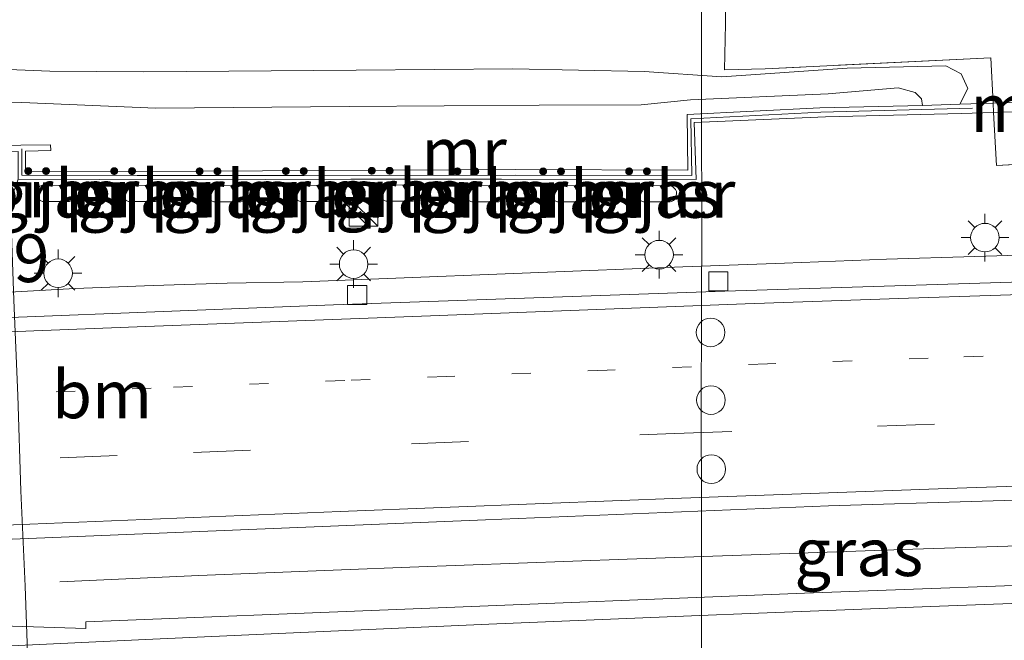
# Model space of a CAD drawing. Units: metres. Extents: x 99997 to 109998, y 456249 to 460253.
# Drawn here: x 106283 to 106334, y 458404 to 458436 of the extents above; entities that cross this region are included whole.
import ezdxf
from ezdxf.enums import TextEntityAlignment as Align

# ---------------------------------------------------------------- set-up
doc = ezdxf.new("R2010")
doc.units = ezdxf.units.M
for name, pattern in [('IE-TERREINAFSCHEIDING', [10, 8, -2]), ('VW-1-3_STREEP', [4, 1, -3]), ('VW-3-9_STREEP', [12, 3, -9])]:
    doc.linetypes.add(name, pattern=pattern)
doc.layers.get('0').update_dxf_attribs({"lineweight": 25})
for name, color, linetype, lineweight in [('B-ME-AM-KILOMETR-S-B1', 7, 'Continuous', 18), ('B-ME-BV-GELEIDECONSTRUCTIE-GELEIDERAIL-L-B1', 213, 'BV-GELEIDERAIL', 18), ('B-ME-GW-KRUINLIJN-L-B1', 93, 'Continuous', 18), ('B-ME-GW-TEENLIJN-L-B1', 93, 'Continuous', 18), ('B-ME-IE-GRASLAND-GV-B6', 93, 'Continuous', 18), ('B-ME-IE-INRICHTINGSELEMENT-S-B1', 253, 'Continuous', 18), ('B-ME-IE-MEUBILAIR_WEGMEUBILAIR-LICHTMAST-S-B1', 8, 'Continuous', 18), ('B-ME-IE-TERREINAFSCHEIDING-DOORGANG-L-B1', 8, 'IE-TERREINAFSCHEIDING-KUNSTMATIG-OPEN', 18), ('B-ME-IE-TERREINAFSCHEIDING-RASTERHEKWERK-L-B1', 8, 'IE-TERREINAFSCHEIDING', 18), ('B-ME-KW-PIJLER-GV-B6', 173, 'Continuous', 18), ('B-ME-KW-VIADUCT-GV-B7', 173, 'Continuous', 18), ('B-ME-MW-MUUR-GV-B6', 8, 'IE-TERREINAFSCHEIDING-KUNSTMATIG', 18), ('B-ME-MW-MUUR-L-B1', 8, 'IE-TERREINAFSCHEIDING-KUNSTMATIG', 18), ('B-ME-VH-VERH_SOORT-BITUMEN-GV-B6', 8, 'IE-TERREINAFSCHEIDING-NATUURLIJK-HOUTWAL', 18), ('B-ME-VV-KOLK-S-B1', 8, 'Continuous', 18), ('B-ME-VW-DRIP-S-B1', 8, 'Continuous', 18), ('B-ME-VW-MARKERING-13STREEP-045-L-B1', 255, 'VW-1-3_STREEP', 18), ('B-ME-VW-MARKERING-39STREEP-015-L-B1', 255, 'VW-3-9_STREEP', 18), ('B-ME-VW-MARKERING-STREEP-015-L-B1', 7, 'Continuous', 18)]:
    doc.layers.add(name, color=color, linetype=linetype, lineweight=lineweight)
doc.styles.add('NLCS-ISO', font='NLCS-ISO.TTF')
doc.linetypes.add('BV-GELEIDERAIL', pattern='A,10,-3,[108,NLCS.SHX,S=1,R=0,X=0,Y=0],-3', length=16)
doc.linetypes.add('IE-TERREINAFSCHEIDING-KUNSTMATIG', pattern='A,4,[82,NLCS.SHX,S=0.75,R=90,X=0,Y=0],4,-2', length=10)
doc.linetypes.add('IE-TERREINAFSCHEIDING-KUNSTMATIG-OPEN', pattern='A,7,-1.5,[67,NLCS.SHX,S=0.75,R=0,X=0,Y=0],-1.5', length=10)
doc.linetypes.add('IE-TERREINAFSCHEIDING-NATUURLIJK-HOUTWAL', pattern='A,7,-1.5,[67,NLCS.SHX,S=0.75,R=45,X=0,Y=0],-1.5,7,-1.5,[70,NLCS.SHX,S=0.75,R=0,X=0,Y=0],-1.5', length=20)

# ---------------------------------------------------------------- blocks, each defined once
blk = doc.blocks.new('kast')
blk.add_line((-0.75, -0.75), (0.75, 0.75))
blk.add_lwpolyline([(-0.75, 0.75), (0.75, 0.75), (0.75, -0.75), (-0.75, -0.75)], close=True)
blk = doc.blocks.new('lantaarnpaal')
for p, q in [((0, 0.75), (0, 1.25)), ((-0.884, 0.884), (-0.53, 0.53)), ((0.53, 0.53), (0.884, 0.884)), ((-0.75, 0), (-1.25, 0)), ((0.75, 0), (1.25, 0)), ((-0.53, -0.53), (-0.884, -0.884)), ((0, -0.75), (0, -1.25)), ((0.53, -0.53), (0.884, -0.884))]:
    blk.add_line(p, q)
blk.add_circle((0, 0), 0.75)
blk = doc.blocks.new('kolk')
blk.add_lwpolyline([(-0.5, -0.5), (0.5, -0.5), (0.5, 0.5), (-0.5, 0.5)], close=True)
blk = doc.blocks.new('dtb')
blk.add_circle((0, 0), 0.75)

msp = doc.modelspace()

# ---------------------------------------------------------------- linework, layer by layer
at = {"layer": 'B-ME-BV-GELEIDECONSTRUCTIE-GELEIDERAIL-L-B1'}
for points in [[(106337.417, 458423.913, 0.5853), (106328.14, 458423.628, 0.5273), (106322.796, 458423.4201, 0.5059), (106317.461, 458423.2278, 0.4619), (106309.45, 458422.9106, 0.3982), (106301.506, 458422.5956, 0.3073), (106297.509, 458422.4439, 0.241), (106293.545, 458422.3642, 0.2042), (106289.6473, 458422.2442, 0.1603), (106285.562, 458422.0899, 0.0633), (106280.22, 458421.8, -0.0363), (106275.5036, 458421.499, -0.1507), (106272.7344, 458421.3706, -0.2184), (106269.563, 458421.2728, -0.246), (106265.0196, 458421.1896, -0.2243), (106260.4391, 458421.0622, -0.255), (106253.551, 458420.7234, -0.3763), (106241.654, 458420.143, -0.5777), (106225.649, 458419.3704, -0.8737)], [(106284.7615, 458406.704, -0.3729), (106292.046, 458407.033, -0.0393), (106299.5395, 458407.3359, 0.318), (106303.1202, 458407.4702, 0.4244), (106314.53, 458407.898, 0.501), (106322.0349, 458408.1531, 0.6409), (106329.5205, 458408.4076, 0.659), (106344.513, 458408.8875, 0.8325), (106357.005, 458409.3075, 0.854), (106380.3538, 458410.1277, 0.968), (106380.9354, 458410.144, 0.9697)]]:
    msp.add_polyline3d(points, dxfattribs=at)
at = {"layer": 'B-ME-GW-KRUINLIJN-L-B1'}
msp.add_polyline3d([(106331.987, 458431.759, -0.446), (106332.422, 458432.584, -0.148), (106332.058, 458433.351, -0.1), (106331.26, 458433.77, -0.089), (106326.075, 458433.655, 0.049), (106319.51, 458433.186, -0.008), (106315.42, 458433.471, 0.066), (106308.528, 458433.616, 0.076), (106300.304, 458433.544, 0.074), (106289.154, 458433.452, 0.001), (106284.22, 458433.493, -0.012), (106279.452, 458433.681, 0.04), (106276.329, 458433.729, 0.108)], dxfattribs=at)
at = {"layer": 'B-ME-GW-TEENLIJN-L-B1'}
msp.add_polyline3d([(106275.8, 458431.976, -0.963), (106282.759, 458431.85, -0.931), (106289.799, 458431.55, -0.924), (106299.948, 458431.643, -0.968), (106309.912, 458431.705, -1.001), (106315.271, 458431.729, -1.058), (106317.857, 458431.98, -0.827), (106325.089, 458432.308, -0.861), (106328.753, 458432.617, -0.841), (106329.653, 458432.378, -0.833), (106329.989, 458432.042, -0.813), (106330.038, 458431.689, -0.837)], dxfattribs=at)
at = {"layer": 'B-ME-IE-GRASLAND-GV-B6'}
for points in [[(106392.647, 458459.7, -0.825), (106388.696, 458430.376, -0.226), (106375.189, 458429.893, -0.153), (106362.483, 458429.583, -0.109), (106349.776, 458429.174, -0.107), (106339.276, 458428.814, -0.185), (106333.913, 458428.542, -0.178), (106333.766, 458431.325, -0.185), (106336.358, 458431.408, -0.325), (106336.338, 458431.908, -0.675), (106333.74, 458431.819, -0.538), (106333.614, 458434.197, -0.091), (106321.778, 458433.615, 0.043), (106319.643, 458433.563, -0.05), (106319.69, 458435.973, 0.066), (106319.723, 458439.723, 0.12)], [(106319.723, 458439.723, 0.12), (106319.69, 458435.973, 0.066), (106319.643, 458433.563, -0.05), (106321.778, 458433.615, 0.043), (106333.614, 458434.197, -0.091), (106333.74, 458431.819, -0.538), (106331.987, 458431.759, -0.446), (106332.422, 458432.584, -0.148), (106332.058, 458433.351, -0.1), (106331.26, 458433.77, -0.089), (106326.075, 458433.655, 0.049), (106319.51, 458433.186, -0.008), (106315.42, 458433.471, 0.066), (106308.528, 458433.616, 0.076), (106300.304, 458433.544, 0.074), (106289.154, 458433.452, 0.001), (106284.22, 458433.493, -0.012), (106279.452, 458433.681, 0.04), (106276.329, 458433.729, 0.108), (106275.66, 458433.766, 0.08), (106273.279, 458434.32, 0.14), (106270.103, 458436.099, 0.278), (106264.519, 458438.709, 0.409)], [(106279.452, 458433.681, 0.04), (106284.22, 458433.493, -0.012), (106289.154, 458433.452, 0.001), (106300.304, 458433.544, 0.074), (106308.528, 458433.616, 0.076), (106315.42, 458433.471, 0.066), (106319.51, 458433.186, -0.008), (106326.075, 458433.655, 0.049), (106331.26, 458433.77, -0.089), (106332.058, 458433.351, -0.1), (106332.422, 458432.584, -0.148), (106331.987, 458431.759, -0.446), (106330.038, 458431.689, -0.837), (106329.989, 458432.042, -0.813), (106329.653, 458432.378, -0.833), (106328.753, 458432.617, -0.841), (106325.089, 458432.308, -0.861), (106317.857, 458431.98, -0.827), (106315.271, 458431.729, -1.058), (106309.912, 458431.705, -1.001), (106299.948, 458431.643, -0.968), (106289.799, 458431.55, -0.924), (106282.759, 458431.85, -0.931), (106275.8, 458431.976, -0.963)], [(106275.8, 458431.976, -0.963), (106282.759, 458431.85, -0.931), (106289.799, 458431.55, -0.924), (106299.948, 458431.643, -0.968), (106309.912, 458431.705, -1.001), (106315.271, 458431.729, -1.058), (106317.857, 458431.98, -0.827), (106325.089, 458432.308, -0.861), (106328.753, 458432.617, -0.841), (106329.653, 458432.378, -0.833), (106329.989, 458432.042, -0.813), (106330.038, 458431.689, -0.837), (106324.654, 458431.566, -0.913), (106317.675, 458431.217, -0.985), (106317.709, 458428.297, -0.998), (106308.673, 458428.326, -1.014), (106288.7643, 458428.2211, -1.354), (106282.9433, 458428.211, -1.359), (106282.95, 458429.29, -1.429), (106284.2752, 458429.3212, -1.435), (106284.27, 458429.6332, -1.449), (106282.71, 458429.607, -1.452), (106279.06, 458429.537, -1.461)], [(106232.233, 458422.873, -1.341), (106243.759, 458423.445, -1.169), (106251.33, 458424.077, -1.011), (106261.828, 458424.353, -0.849), (106267.495, 458424.565, -0.779), (106274.134, 458425.006, -0.615), (106279.163, 458425.201, -0.652), (106281.769, 458425.517, -0.559), (106282.559, 458427.825, -0.241), (106291.067, 458427.789, -0.287), (106300.036, 458427.832, -0.262), (106307.931, 458427.828, -0.297), (106318.163, 458427.814, -0.271), (106318.046, 458430.802, -0.262), (106324.947, 458431.099, -0.179), (106332.085, 458431.271, -0.155), (106333.766, 458431.325, -0.185), (106333.913, 458428.542, -0.178), (106339.276, 458428.814, -0.185)], [(106285.3935, 458427.4343, -0.3501), (106285.2747, 458427.4812, -0.3501), (106285.1228, 458427.5033, -0.3501), (106283.7834, 458427.4895, -0.3501), (106283.7033, 458427.4619, -0.3501), (106283.6425, 458427.4011, -0.3501), (106283.5735, 458427.3154, -0.3501), (106283.532, 458427.2077, -0.3501), (106283.5155, 458427.1082, -0.3501), (106283.5155, 458427.017, -0.3501), (106283.5376, 458426.9286, -0.3501), (106283.5762, 458426.8429, -0.3501), (106283.6287, 458426.7738, -0.3501), (106283.7143, 458426.702, -0.3501), (106283.8449, 458426.6507, -0.3501), (106285.2582, 458426.655, -0.3501), (106285.3493, 458426.6799, -0.3501), (106285.4184, 458426.7213, -0.3501), (106285.4902, 458426.7877, -0.3501), (106285.5454, 458426.8788, -0.3501), (106285.573, 458426.9839, -0.3501), (106285.5813, 458427.0723, -0.3501), (106285.5758, 458427.1883, -0.3501), (106285.5344, 458427.2906, -0.3501), (106285.4819, 458427.3569, -0.3501), (106285.3935, 458427.4343, -0.3501)], [(106289.7716, 458426.6535, -0.4147), (106289.8627, 458426.6784, -0.4147), (106289.9318, 458426.7198, -0.4147), (106290.0036, 458426.7861, -0.4147), (106290.0588, 458426.8773, -0.4147), (106290.0864, 458426.9823, -0.4147), (106290.0947, 458427.0707, -0.4147), (106290.0892, 458427.1868, -0.4147), (106290.0478, 458427.289, -0.4147), (106289.9953, 458427.3554, -0.4147), (106289.9069, 458427.4327, -0.4147), (106289.7881, 458427.4797, -0.4147), (106289.6362, 458427.5018, -0.4147), (106288.2968, 458427.488, -0.4147), (106288.2167, 458427.4604, -0.4147), (106288.1559, 458427.3996, -0.4147), (106288.0869, 458427.3139, -0.4147), (106288.0454, 458427.2061, -0.4147), (106288.0289, 458427.1067, -0.4147), (106288.0289, 458427.0155, -0.4147), (106288.0509, 458426.927, -0.4147), (106288.0896, 458426.8414, -0.4147), (106288.1421, 458426.7723, -0.4147), (106288.2277, 458426.7005, -0.4147), (106288.3583, 458426.6491, -0.4147), (106289.7716, 458426.6535, -0.4147)], [(106292.5337, 458426.9175, -0.4185), (106292.5724, 458426.8318, -0.4185), (106292.6248, 458426.7627, -0.4185), (106292.7105, 458426.6909, -0.4185), (106292.8411, 458426.6396, -0.4185), (106294.2543, 458426.6439, -0.4185), (106294.3455, 458426.6688, -0.4185), (106294.4145, 458426.7102, -0.4185), (106294.4863, 458426.7765, -0.4185), (106294.5416, 458426.8677, -0.4185), (106294.5692, 458426.9727, -0.4185), (106294.5775, 458427.0611, -0.4185), (106294.5719, 458427.1772, -0.4185), (106294.5305, 458427.2794, -0.4185), (106294.478, 458427.3458, -0.4185), (106294.3897, 458427.4231, -0.4185), (106294.2709, 458427.4701, -0.4185), (106294.119, 458427.4922, -0.4185), (106292.7795, 458427.4784, -0.4185), (106292.6994, 458427.4508, -0.4185), (106292.6386, 458427.39, -0.4185), (106292.5696, 458427.3043, -0.4185), (106292.5282, 458427.1965, -0.4185), (106292.5116, 458427.0971, -0.4185), (106292.5116, 458427.0059, -0.4185), (106292.5337, 458426.9175, -0.4185)], [(106297.0977, 458427.3134, -0.3862), (106297.0563, 458427.2056, -0.3862), (106297.0397, 458427.1061, -0.3862), (106297.0397, 458427.0149, -0.3862), (106297.0618, 458426.9265, -0.3862), (106297.1005, 458426.8409, -0.3862), (106297.153, 458426.7718, -0.3862), (106297.2386, 458426.6999, -0.3862), (106297.3692, 458426.6486, -0.3862), (106298.7824, 458426.653, -0.3862), (106298.8736, 458426.6778, -0.3862), (106298.9426, 458426.7193, -0.3862), (106299.0144, 458426.7856, -0.3862), (106299.0697, 458426.8768, -0.3862), (106299.0973, 458426.9818, -0.3862), (106299.1056, 458427.0702, -0.3862), (106299.1001, 458427.1863, -0.3862), (106299.0586, 458427.2885, -0.3862), (106299.0062, 458427.3548, -0.3862), (106298.9178, 458427.4322, -0.3862), (106298.799, 458427.4792, -0.3862), (106298.6471, 458427.5013, -0.3862), (106297.3076, 458427.4875, -0.3862), (106297.2275, 458427.4598, -0.3862), (106297.1668, 458427.399, -0.3862), (106297.0977, 458427.3134, -0.3862)], [(106301.8792, 458426.6684, -0.3783), (106303.2925, 458426.6727, -0.3783), (106303.3836, 458426.6976, -0.3783), (106303.4526, 458426.739, -0.3783), (106303.5245, 458426.8054, -0.3783), (106303.5797, 458426.8966, -0.3783), (106303.6073, 458427.0016, -0.3783), (106303.6156, 458427.09, -0.3783), (106303.6101, 458427.206, -0.3783), (106303.5686, 458427.3083, -0.3783), (106303.5162, 458427.3746, -0.3783), (106303.4278, 458427.452, -0.3783), (106303.309, 458427.4989, -0.3783), (106303.1571, 458427.521, -0.3783), (106301.8176, 458427.5072, -0.3783), (106301.7375, 458427.4796, -0.3783), (106301.6768, 458427.4188, -0.3783), (106301.6077, 458427.3331, -0.3783), (106301.5663, 458427.2254, -0.3783), (106301.5497, 458427.1259, -0.3783), (106301.5497, 458427.0347, -0.3783), (106301.5718, 458426.9463, -0.3783), (106301.6105, 458426.8606, -0.3783), (106301.663, 458426.7915, -0.3783), (106301.7486, 458426.7197, -0.3783), (106301.8792, 458426.6684, -0.3783)], [(106306.0448, 458427.003, -0.3197), (106306.0669, 458426.9145, -0.3197), (106306.1056, 458426.8289, -0.3197), (106306.158, 458426.7598, -0.3197), (106306.2437, 458426.688, -0.3197), (106306.3742, 458426.6366, -0.3197), (106307.7875, 458426.641, -0.3197), (106307.8787, 458426.6658, -0.3197), (106307.9477, 458426.7073, -0.3197), (106308.0195, 458426.7736, -0.3197), (106308.0747, 458426.8648, -0.3197), (106308.1024, 458426.9698, -0.3197), (106308.1107, 458427.0582, -0.3197), (106308.1051, 458427.1743, -0.3197), (106308.0637, 458427.2765, -0.3197), (106308.0112, 458427.3428, -0.3197), (106307.9228, 458427.4202, -0.3197), (106307.8041, 458427.4672, -0.3197), (106307.6522, 458427.4893, -0.3197), (106306.3127, 458427.4755, -0.3197), (106306.2326, 458427.4478, -0.3197), (106306.1718, 458427.3871, -0.3197), (106306.1028, 458427.3014, -0.3197), (106306.0614, 458427.1936, -0.3197), (106306.0448, 458427.0942, -0.3197), (106306.0448, 458427.003, -0.3197)], [(106310.5602, 458427.1915, -0.2732), (106310.5436, 458427.0921, -0.2732), (106310.5436, 458427.0009, -0.2732), (106310.5657, 458426.9124, -0.2732), (106310.6044, 458426.8268, -0.2732), (106310.6569, 458426.7577, -0.2732), (106310.7425, 458426.6859, -0.2732), (106310.8731, 458426.6345, -0.2732), (106312.2863, 458426.6389, -0.2732), (106312.3775, 458426.6637, -0.2732), (106312.4465, 458426.7052, -0.2732), (106312.5183, 458426.7715, -0.2732), (106312.5736, 458426.8627, -0.2732), (106312.6012, 458426.9677, -0.2732), (106312.6095, 458427.0561, -0.2732), (106312.604, 458427.1722, -0.2732), (106312.5625, 458427.2744, -0.2732), (106312.5101, 458427.3407, -0.2732), (106312.4217, 458427.4181, -0.2732), (106312.3029, 458427.4651, -0.2732), (106312.151, 458427.4872, -0.2732), (106310.8115, 458427.4734, -0.2732), (106310.7314, 458427.4457, -0.2732), (106310.6707, 458427.385, -0.2732), (106310.6016, 458427.2993, -0.2732), (106310.5602, 458427.1915, -0.2732)], [(106316.8885, 458426.6663, -0.229), (106316.9575, 458426.7078, -0.229), (106317.0293, 458426.7741, -0.229), (106317.0845, 458426.8653, -0.229), (106317.1122, 458426.9703, -0.229), (106317.1204, 458427.0587, -0.229), (106317.1149, 458427.1748, -0.229), (106317.0735, 458427.277, -0.229), (106317.021, 458427.3433, -0.229), (106316.9326, 458427.4207, -0.229), (106316.8139, 458427.4677, -0.229), (106316.662, 458427.4898, -0.229), (106315.3225, 458427.476, -0.229), (106315.2424, 458427.4483, -0.229), (106315.1816, 458427.3876, -0.229), (106315.1126, 458427.3019, -0.229), (106315.0712, 458427.1941, -0.229), (106315.0546, 458427.0946, -0.229), (106315.0546, 458427.0035, -0.229), (106315.0767, 458426.915, -0.229), (106315.1154, 458426.8294, -0.229), (106315.1678, 458426.7603, -0.229), (106315.2534, 458426.6885, -0.229), (106315.384, 458426.6371, -0.229), (106316.7973, 458426.6415, -0.229), (106316.8885, 458426.6663, -0.229)], [(106339.729, 458422.576, -0.083), (106319.654, 458421.9467, -0.312), (106299.117, 458421.2281, -0.502), (106273.184, 458420.2266, -0.888), (106259.712, 458419.6613, -1.0959), (106246.683, 458419.0976, -1.297), (106233.5059, 458418.464, -1.5265), (106221.998, 458417.8729, -1.727), (106215.742, 458417.5245, -1.8606), (106212.2074, 458417.278, -1.936), (106208.227, 458416.9586, -2.021), (106205.2452, 458416.687, -2.0796), (106201.1686, 458416.2941, -2.1597), (106195.149, 458415.666, -2.278), (106189.3258, 458415.0397, -2.3946), (106182.467, 458414.2721, -2.532), (106170.245, 458412.8718, -2.814), (106161.515, 458411.8646, -3.015), (106160.15, 458412.2028, -3.064), (106155.368, 458413.4038, -3.21), (106154.212, 458414.199, -3.398)], [(106382.1684, 458408.2427, 0.2216), (106371.8088, 458407.7576, 0.166), (106356.6861, 458407.2715, 0.0807), (106340.0613, 458406.7014, -0.013), (106323.8434, 458406.1007, -0.1617), (106302.8627, 458405.2748, -0.354), (106286.1133, 458404.6058, -0.5778), (106286.1167, 458404.2582, -0.5293), (106278.3989, 458404.4942, -0.6147), (106271.2963, 458406.4438, -0.8757), (106271.215, 458407.0955, -0.6982), (106275.8145, 458407.3094, -0.637), (106275.745, 458408.6696, -0.622), (106278.804, 458408.7962, -0.624), (106292.093, 458409.343, -0.427), (106307.097, 458409.9549, -0.272), (106325.105, 458410.6807, -0.066), (106341.2374, 458411.1792, 0.0511), (106357.194, 458411.6634, 0.167), (106371.8443, 458412.0656, 0.2247), (106379.5669, 458412.2542, 0.2551), (106382.1684, 458408.2427, 0.2216)]]:
    msp.add_polyline3d(points, dxfattribs=at)
at = {"layer": 'B-ME-IE-TERREINAFSCHEIDING-DOORGANG-L-B1'}
msp.add_line((106319.69, 458435.973, 0.066), (106319.723, 458439.723, 0.12), dxfattribs=at)
at = {"layer": 'B-ME-IE-TERREINAFSCHEIDING-RASTERHEKWERK-L-B1'}
msp.add_line((106319.643, 458433.563, -0.05), (106319.69, 458435.973, 0.066), dxfattribs=at)
msp.add_polyline3d([(106388.696, 458430.376, -0.226), (106375.189, 458429.893, -0.153), (106362.483, 458429.583, -0.109), (106349.776, 458429.174, -0.107), (106339.276, 458428.814, -0.185), (106333.913, 458428.542, -0.178), (106333.766, 458431.325, -0.185), (106333.74, 458431.819, -0.538), (106333.614, 458434.197, -0.091), (106321.778, 458433.615, 0.043), (106319.643, 458433.563, -0.05)], dxfattribs=at)
at = {"layer": 'B-ME-KW-PIJLER-GV-B6'}
for points in [[(106285.2582, 458426.655, -0.3501), (106283.8449, 458426.6507, -0.3501), (106283.7143, 458426.702, -0.3501), (106283.6287, 458426.7738, -0.3501), (106283.5762, 458426.8429, -0.3501), (106283.5376, 458426.9286, -0.3501), (106283.5155, 458427.017, -0.3501), (106283.5155, 458427.1082, -0.3501), (106283.532, 458427.2077, -0.3501), (106283.5735, 458427.3154, -0.3501), (106283.6425, 458427.4011, -0.3501), (106283.7033, 458427.4619, -0.3501), (106283.7834, 458427.4895, -0.3501), (106285.1228, 458427.5033, -0.3501), (106285.2747, 458427.4812, -0.3501), (106285.3935, 458427.4343, -0.3501), (106285.4819, 458427.3569, -0.3501), (106285.5344, 458427.2906, -0.3501), (106285.5758, 458427.1883, -0.3501), (106285.5813, 458427.0723, -0.3501), (106285.573, 458426.9839, -0.3501), (106285.5454, 458426.8788, -0.3501), (106285.4902, 458426.7877, -0.3501), (106285.4184, 458426.7213, -0.3501), (106285.3493, 458426.6799, -0.3501), (106285.2582, 458426.655, -0.3501)], [(106289.7716, 458426.6535, -0.4147), (106288.3583, 458426.6491, -0.4147), (106288.2277, 458426.7005, -0.4147), (106288.1421, 458426.7723, -0.4147), (106288.0896, 458426.8414, -0.4147), (106288.0509, 458426.927, -0.4147), (106288.0289, 458427.0155, -0.4147), (106288.0289, 458427.1067, -0.4147), (106288.0454, 458427.2061, -0.4147), (106288.0869, 458427.3139, -0.4147), (106288.1559, 458427.3996, -0.4147), (106288.2167, 458427.4604, -0.4147), (106288.2968, 458427.488, -0.4147), (106289.6362, 458427.5018, -0.4147), (106289.7881, 458427.4797, -0.4147), (106289.9069, 458427.4327, -0.4147), (106289.9953, 458427.3554, -0.4147), (106290.0478, 458427.289, -0.4147), (106290.0892, 458427.1868, -0.4147), (106290.0947, 458427.0707, -0.4147), (106290.0864, 458426.9823, -0.4147), (106290.0588, 458426.8773, -0.4147), (106290.0036, 458426.7861, -0.4147), (106289.9318, 458426.7198, -0.4147), (106289.8627, 458426.6784, -0.4147), (106289.7716, 458426.6535, -0.4147)], [(106294.2543, 458426.6439, -0.4185), (106292.8411, 458426.6396, -0.4185), (106292.7105, 458426.6909, -0.4185), (106292.6248, 458426.7627, -0.4185), (106292.5724, 458426.8318, -0.4185), (106292.5337, 458426.9175, -0.4185), (106292.5116, 458427.0059, -0.4185), (106292.5116, 458427.0971, -0.4185), (106292.5282, 458427.1965, -0.4185), (106292.5696, 458427.3043, -0.4185), (106292.6386, 458427.39, -0.4185), (106292.6994, 458427.4508, -0.4185), (106292.7795, 458427.4784, -0.4185), (106294.119, 458427.4922, -0.4185), (106294.2709, 458427.4701, -0.4185), (106294.3897, 458427.4231, -0.4185), (106294.478, 458427.3458, -0.4185), (106294.5305, 458427.2794, -0.4185), (106294.5719, 458427.1772, -0.4185), (106294.5775, 458427.0611, -0.4185), (106294.5692, 458426.9727, -0.4185), (106294.5416, 458426.8677, -0.4185), (106294.4863, 458426.7765, -0.4185), (106294.4145, 458426.7102, -0.4185), (106294.3455, 458426.6688, -0.4185), (106294.2543, 458426.6439, -0.4185)], [(106298.7824, 458426.653, -0.3862), (106297.3692, 458426.6486, -0.3862), (106297.2386, 458426.6999, -0.3862), (106297.153, 458426.7718, -0.3862), (106297.1005, 458426.8409, -0.3862), (106297.0618, 458426.9265, -0.3862), (106297.0397, 458427.0149, -0.3862), (106297.0397, 458427.1061, -0.3862), (106297.0563, 458427.2056, -0.3862), (106297.0977, 458427.3134, -0.3862), (106297.1668, 458427.399, -0.3862), (106297.2275, 458427.4598, -0.3862), (106297.3076, 458427.4875, -0.3862), (106298.6471, 458427.5013, -0.3862), (106298.799, 458427.4792, -0.3862), (106298.9178, 458427.4322, -0.3862), (106299.0062, 458427.3548, -0.3862), (106299.0586, 458427.2885, -0.3862), (106299.1001, 458427.1863, -0.3862), (106299.1056, 458427.0702, -0.3862), (106299.0973, 458426.9818, -0.3862), (106299.0697, 458426.8768, -0.3862), (106299.0144, 458426.7856, -0.3862), (106298.9426, 458426.7193, -0.3862), (106298.8736, 458426.6778, -0.3862), (106298.7824, 458426.653, -0.3862)], [(106303.2925, 458426.6727, -0.3783), (106301.8792, 458426.6684, -0.3783), (106301.7486, 458426.7197, -0.3783), (106301.663, 458426.7915, -0.3783), (106301.6105, 458426.8606, -0.3783), (106301.5718, 458426.9463, -0.3783), (106301.5497, 458427.0347, -0.3783), (106301.5497, 458427.1259, -0.3783), (106301.5663, 458427.2254, -0.3783), (106301.6077, 458427.3331, -0.3783), (106301.6768, 458427.4188, -0.3783), (106301.7375, 458427.4796, -0.3783), (106301.8176, 458427.5072, -0.3783), (106303.1571, 458427.521, -0.3783), (106303.309, 458427.4989, -0.3783), (106303.4278, 458427.452, -0.3783), (106303.5162, 458427.3746, -0.3783), (106303.5686, 458427.3083, -0.3783), (106303.6101, 458427.206, -0.3783), (106303.6156, 458427.09, -0.3783), (106303.6073, 458427.0016, -0.3783), (106303.5797, 458426.8966, -0.3783), (106303.5245, 458426.8054, -0.3783), (106303.4526, 458426.739, -0.3783), (106303.3836, 458426.6976, -0.3783), (106303.2925, 458426.6727, -0.3783)], [(106307.7875, 458426.641, -0.3197), (106306.3742, 458426.6366, -0.3197), (106306.2437, 458426.688, -0.3197), (106306.158, 458426.7598, -0.3197), (106306.1056, 458426.8289, -0.3197), (106306.0669, 458426.9145, -0.3197), (106306.0448, 458427.003, -0.3197), (106306.0448, 458427.0942, -0.3197), (106306.0614, 458427.1936, -0.3197), (106306.1028, 458427.3014, -0.3197), (106306.1718, 458427.3871, -0.3197), (106306.2326, 458427.4478, -0.3197), (106306.3127, 458427.4755, -0.3197), (106307.6522, 458427.4893, -0.3197), (106307.8041, 458427.4672, -0.3197), (106307.9228, 458427.4202, -0.3197), (106308.0112, 458427.3428, -0.3197), (106308.0637, 458427.2765, -0.3197), (106308.1051, 458427.1743, -0.3197), (106308.1107, 458427.0582, -0.3197), (106308.1024, 458426.9698, -0.3197), (106308.0747, 458426.8648, -0.3197), (106308.0195, 458426.7736, -0.3197), (106307.9477, 458426.7073, -0.3197), (106307.8787, 458426.6658, -0.3197), (106307.7875, 458426.641, -0.3197)], [(106312.2863, 458426.6389, -0.2732), (106310.8731, 458426.6345, -0.2732), (106310.7425, 458426.6859, -0.2732), (106310.6569, 458426.7577, -0.2732), (106310.6044, 458426.8268, -0.2732), (106310.5657, 458426.9124, -0.2732), (106310.5436, 458427.0009, -0.2732), (106310.5436, 458427.0921, -0.2732), (106310.5602, 458427.1915, -0.2732), (106310.6016, 458427.2993, -0.2732), (106310.6707, 458427.385, -0.2732), (106310.7314, 458427.4457, -0.2732), (106310.8115, 458427.4734, -0.2732), (106312.151, 458427.4872, -0.2732), (106312.3029, 458427.4651, -0.2732), (106312.4217, 458427.4181, -0.2732), (106312.5101, 458427.3407, -0.2732), (106312.5625, 458427.2744, -0.2732), (106312.604, 458427.1722, -0.2732), (106312.6095, 458427.0561, -0.2732), (106312.6012, 458426.9677, -0.2732), (106312.5736, 458426.8627, -0.2732), (106312.5183, 458426.7715, -0.2732), (106312.4465, 458426.7052, -0.2732), (106312.3775, 458426.6637, -0.2732), (106312.2863, 458426.6389, -0.2732)], [(106316.7973, 458426.6415, -0.229), (106315.384, 458426.6371, -0.229), (106315.2534, 458426.6885, -0.229), (106315.1678, 458426.7603, -0.229), (106315.1154, 458426.8294, -0.229), (106315.0767, 458426.915, -0.229), (106315.0546, 458427.0035, -0.229), (106315.0546, 458427.0946, -0.229), (106315.0712, 458427.1941, -0.229), (106315.1126, 458427.3019, -0.229), (106315.1816, 458427.3876, -0.229), (106315.2424, 458427.4483, -0.229), (106315.3225, 458427.476, -0.229), (106316.662, 458427.4898, -0.229), (106316.8139, 458427.4677, -0.229), (106316.9326, 458427.4207, -0.229), (106317.021, 458427.3433, -0.229), (106317.0735, 458427.277, -0.229), (106317.1149, 458427.1748, -0.229), (106317.1204, 458427.0587, -0.229), (106317.1122, 458426.9703, -0.229), (106317.0845, 458426.8653, -0.229), (106317.0293, 458426.7741, -0.229), (106316.9575, 458426.7078, -0.229), (106316.8885, 458426.6663, -0.229), (106316.7973, 458426.6415, -0.229)]]:
    msp.add_polyline3d(points, dxfattribs=at)
at = {"layer": 'B-ME-KW-VIADUCT-GV-B7'}
for points in [[(106318.3957, 458440.7256, 5.9156), (106318.4337, 458435.7253, 5.8358), (106318.4397, 458430.7251, 5.7346), (106318.4538, 458425.725, 5.6504), (106318.4268, 458420.725, 5.5825), (106318.4222, 458415.7249, 5.5099), (106318.4265, 458410.7247, 5.4475), (106318.4387, 458405.7245, 5.3792), (106318.4541, 458400.7243, 5.32), (106318.4637, 458395.7242, 5.2535), (106318.4684, 458390.724, 5.1684), (106318.4721, 458385.7249, 5.0932), (106318.4535, 458375.7247, 4.9524), (106318.4808, 458365.7244, 4.8242)], [(106283.8587, 458371.4928, 4.7231), (106283.8154, 458376.4946, 4.7915), (106283.7293, 458381.4945, 4.8313), (106283.6888, 458386.4959, 4.9592), (106283.5375, 458391.4935, 4.9992), (106283.3316, 458396.4893, 5.0892), (106283.1168, 458401.4848, 5.1217), (106282.9257, 458406.4811, 5.1728), (106282.7134, 458411.4766, 5.2383), (106282.5501, 458416.4744, 5.3069), (106282.3411, 458421.47, 5.3736), (106282.1581, 458426.4671, 5.4606), (106282.0524, 458431.4663, 5.5359), (106281.848, 458436.4621, 5.6023)]]:
    msp.add_polyline3d(points, dxfattribs=at)
at = {"layer": 'B-ME-MW-MUUR-GV-B6'}
for points in [[(106237.742, 458428.151, -1.45), (106251.413, 458428.509, -1.45), (106261.15, 458428.846, -1.45), (106276.368, 458429.545, -1.45), (106279.06, 458429.537, -1.461), (106282.71, 458429.607, -1.452), (106284.27, 458429.6332, -1.449), (106284.2752, 458429.3212, -1.435), (106282.95, 458429.29, -1.429), (106282.9433, 458428.211, -1.359), (106288.7643, 458428.2211, -1.354), (106308.673, 458428.326, -1.014), (106317.709, 458428.297, -0.998), (106317.675, 458431.217, -0.985), (106324.654, 458431.566, -0.913), (106330.038, 458431.689, -0.837), (106331.987, 458431.759, -0.446), (106333.74, 458431.819, -0.538), (106333.766, 458431.325, -0.185), (106332.085, 458431.271, -0.155), (106324.947, 458431.099, -0.179), (106318.046, 458430.802, -0.262)], [(106333.766, 458431.325, -0.185), (106333.74, 458431.819, -0.538), (106336.338, 458431.908, -0.675), (106336.358, 458431.408, -0.325), (106333.766, 458431.325, -0.185)], [(106318.046, 458430.802, -0.262), (106318.163, 458427.814, -0.271), (106307.931, 458427.828, -0.297), (106300.036, 458427.832, -0.262), (106291.067, 458427.789, -0.287), (106282.559, 458427.825, -0.241), (106282.568, 458429.284, -0.248), (106279.2521, 458429.1436, -0.257), (106276.389, 458429.045, -0.321), (106261.17, 458428.346, -0.329), (106251.428, 458428.009, -0.325), (106237.754, 458427.651, -0.321)]]:
    msp.add_polyline3d(points, dxfattribs=at)
at = {"layer": 'B-ME-MW-MUUR-L-B1'}
msp.add_polyline3d([(106332.6657, 458431.5418, -0.176), (106324.694, 458431.332, -0.185), (106317.876, 458430.992, -0.196), (106317.932, 458428.019, -0.205), (106308.692, 458428.043, -0.229), (106297.575, 458428.009, -0.241), (106288.82, 458428.009, -0.237), (106282.757, 458428.028, -0.227), (106282.766, 458429.421, -0.234)], dxfattribs=at)
at = {"layer": 'B-ME-VH-VERH_SOORT-BITUMEN-GV-B6'}
for points in [[(106233.5059, 458418.464, -1.5265), (106246.683, 458419.0976, -1.297), (106259.712, 458419.6613, -1.0959), (106273.184, 458420.2266, -0.888), (106299.117, 458421.2281, -0.502), (106319.654, 458421.9467, -0.312), (106339.729, 458422.576, -0.083)], [(106341.2374, 458411.1792, 0.0511), (106325.105, 458410.6807, -0.066), (106307.097, 458409.9549, -0.272), (106292.093, 458409.343, -0.427), (106278.804, 458408.7962, -0.624), (106275.745, 458408.6696, -0.622), (106275.8145, 458407.3094, -0.637), (106271.215, 458407.0955, -0.6982), (106271.2963, 458406.4438, -0.8757), (106278.3989, 458404.4942, -0.6147), (106286.1167, 458404.2582, -0.5293), (106286.1133, 458404.6058, -0.5778), (106302.8627, 458405.2748, -0.354), (106323.8434, 458406.1007, -0.1617), (106340.0613, 458406.7014, -0.013)]]:
    msp.add_polyline3d(points, dxfattribs=at)
at = {"layer": 'B-ME-VW-MARKERING-13STREEP-045-L-B1'}
msp.add_polyline3d([(106337.2095, 458418.6607, -0.0745), (106330.3318, 458418.4397, -0.138), (106321.9038, 458418.1331, -0.2211), (106313.4757, 458417.8137, -0.308), (106305.0477, 458417.4754, -0.3723), (106299.7054, 458417.2639, -0.4284), (106289.5552, 458416.8648, -0.5419), (106279.405, 458416.4615, -0.6859), (106269.2548, 458416.0582, -0.8462), (106261.3329, 458415.7218, -0.9598), (106253.4109, 458415.3721, -1.0729), (106246.0007, 458415.0554, -1.1912), (106233.7736, 458414.5093, -1.4279), (106225.5992, 458414.129, -1.5813), (106217.4248, 458413.7487, -1.7404), (106209.2504, 458413.3684, -1.9248), (106198.8106, 458412.8434, -2.1291), (106191.1646, 458412.4565, -2.2808), (106178.859, 458411.759, -2.555)], dxfattribs=at)
at = {"layer": 'B-ME-VW-MARKERING-39STREEP-015-L-B1'}
msp.add_polyline3d([(106057.0755, 458397.5065, -6.0644), (106105.6401, 458402.293, -4.4435), (106144.2863, 458405.7425, -3.341), (106161.7647, 458407.1359, -2.9081), (106167.5367, 458407.5637, -2.7646), (106173.5293, 458407.9594, -2.6184), (106178.8806, 458408.2908, -2.4879), (106188.4997, 458408.8206, -2.2757), (106196.6348, 458409.2347, -2.1198), (106204.77, 458409.6488, -1.9705), (106212.9051, 458410.0628, -1.8007), (106221.2553, 458410.4497, -1.6325), (106229.6054, 458410.8365, -1.4656), (106241.4207, 458411.3576, -1.234), (106250.1462, 458411.7481, -1.0728), (106258.8716, 458412.1307, -0.9448), (106268.3169, 458412.5287, -0.7949), (106277.7623, 458412.9267, -0.6605), (106284.7647, 458413.2101, -0.57), (106291.7671, 458413.4894, -0.476), (106303.2113, 458413.9436, -0.3473), (106317.0227, 458414.482, -0.2277), (106327.6734, 458414.8662, -0.1218), (106337.0539, 458415.1797, -0.0355)], dxfattribs=at)
at = {"layer": 'B-ME-VW-MARKERING-STREEP-015-L-B1'}
for points in [[(106240.2141, 458417.8615, -1.3642), (106245.5728, 458418.2235, -1.2781), (106249.7121, 458418.448, -1.2003), (106257.3355, 458418.7888, -1.0658), (106265.4917, 458419.1383, -0.9695), (106274.4369, 458419.4995, -0.8404), (106283.3821, 458419.8608, -0.6855), (106289.7206, 458420.1104, -0.5941), (106304.2103, 458420.6598, -0.4293), (106312.4709, 458420.9701, -0.3604), (106320.7316, 458421.2805, -0.2866), (106329.3035, 458421.5751, -0.1806), (106337.8754, 458421.8698, -0.0869)], [(106338.0463, 458411.8209, 0.0532), (106331.3346, 458411.5936, 0.0027), (106324.623, 458411.3575, -0.062), (106317.3786, 458411.0891, -0.132), (106310.1341, 458410.8098, -0.2079), (106299.4645, 458410.3939, -0.3092), (106290.8939, 458410.0447, -0.4034), (106282.3233, 458409.6955, -0.5129), (106273.7527, 458409.3379, -0.6378), (106264.3912, 458408.9391, -0.7929), (106255.9682, 458408.574, -0.9085), (106248.6279, 458408.2575, -1.0494), (106241.2876, 458407.9404, -1.177), (106234.2722, 458407.638, -1.2989)], [(106059.1903, 458390.6676, -5.9682), (106107.077, 458393.9593, -4.3871), (106155.9854, 458396.9538, -3.0018), (106163.0294, 458397.3774, -2.8501), (106167.8132, 458397.6418, -2.7333), (106179.2204, 458398.2627, -2.4591), (106190.6277, 458398.8717, -2.1993), (106202.0349, 458399.4679, -1.9667), (106209.8432, 458399.8606, -1.8216), (106221.4303, 458400.4329, -1.5924), (106233.1103, 458401.0015, -1.3593), (106241.1493, 458401.3897, -1.2072), (106251.0011, 458401.8563, -1.0274), (106270.3002, 458402.7786, -0.7489), (106289.2452, 458403.6703, -0.4798), (106296.6114, 458404.0027, -0.3701), (106307.2641, 458404.477, -0.2565), (106317.9168, 458404.926, -0.1619), (106321.4303, 458405.064, -0.1312), (106330.9274, 458405.4222, -0.0293), (106342.7765, 458405.8554, 0.055)]]:
    msp.add_polyline3d(points, dxfattribs=at)

# ---------------------------------------------------------------- block references
at = {"layer": 'B-ME-IE-INRICHTINGSELEMENT-S-B1', "rotation": 90}
for p in [(106300.6886, 458426.1039, -0.3848), (106300.294, 458426.007, -0.268)]:
    msp.add_blockref('kast', p, dxfattribs=at)
at = {"layer": 'B-ME-IE-MEUBILAIR_WEGMEUBILAIR-LICHTMAST-S-B1', "rotation": 90}
for p in [(106333.311, 458424.757, -0.155), (106316.211, 458423.864, -0.241), (106300.174, 458423.368, -0.498), (106284.664, 458422.89, -0.665)]:
    msp.add_blockref('lantaarnpaal', p, dxfattribs=at)
at = {"layer": 'B-ME-VV-KOLK-S-B1', "rotation": 90}
for p in [(106319.321, 458422.459, -0.418), (106300.359, 458421.755, -0.586)]:
    msp.add_blockref('kolk', p, dxfattribs=at)
at = {"layer": 'B-ME-VW-DRIP-S-B1', "rotation": 90}
for p in [(106318.9112, 458419.7842, 5.9349), (106318.9299, 458416.2345, 5.8661), (106318.9489, 458412.6126, 5.8074)]:
    msp.add_blockref('dtb', p, dxfattribs=at)

# ---------------------------------------------------------------- texts
at = {"layer": 'B-ME-AM-KILOMETR-S-B1', "ltscale": 0.2, "style": 'NLCS-ISO'}
msp.add_text('12.9', height=2.5, dxfattribs=at).set_placement((106277.581, 458421.644, -0.207), align=Align.BOTTOM_LEFT)
at = {"layer": 'B-ME-IE-GRASLAND-GV-B6', "ltscale": 0.2, "style": 'NLCS-ISO'}
for p in [(106284.5484, 458427.077), (106289.0618, 458427.0755), (106293.5445, 458427.0659), (106298.0726, 458427.075), (106302.5826, 458427.0947), (106307.0777, 458427.063), (106311.5765, 458427.0609), (106316.0875, 458427.0634), (106326.6917, 458408.2562)]:
    msp.add_text('gras', height=2.5, dxfattribs=at).set_placement(p, align=Align.MIDDLE_CENTER)
at = {"layer": 'B-ME-KW-PIJLER-GV-B6', "ltscale": 0.2, "style": 'NLCS-ISO'}
for p in [(106284.5932, 458427.0611), (106289.1066, 458427.0595), (106293.5894, 458427.0499), (106298.1175, 458427.059), (106302.6275, 458427.0788), (106307.1226, 458427.047), (106311.6214, 458427.0449), (106316.1324, 458427.0475)]:
    msp.add_text('pijler', height=2.5, dxfattribs=at).set_placement(p, align=Align.MIDDLE_CENTER)
at = {"layer": 'B-ME-MW-MUUR-GV-B6', "ltscale": 0.2, "style": 'NLCS-ISO'}
msp.add_text('mr', height=2.5, dxfattribs=at).set_placement((106334.7936, 458431.557), align=Align.MIDDLE_CENTER)
at = {"layer": 'B-ME-MW-MUUR-L-B1', "ltscale": 0.2, "style": 'NLCS-ISO'}
msp.add_text('mr', height=2.5, dxfattribs=at).set_placement((106305.9753, 458429.2661), align=Align.MIDDLE_CENTER)
at = {"layer": 'B-ME-VW-MARKERING-13STREEP-045-L-B1', "ltscale": 0.2, "style": 'NLCS-ISO'}
msp.add_text('bm', height=2.5, dxfattribs=at).set_placement((106286.9685, 458416.5332), align=Align.MIDDLE_CENTER)

doc.saveas('drawing.dxf')
